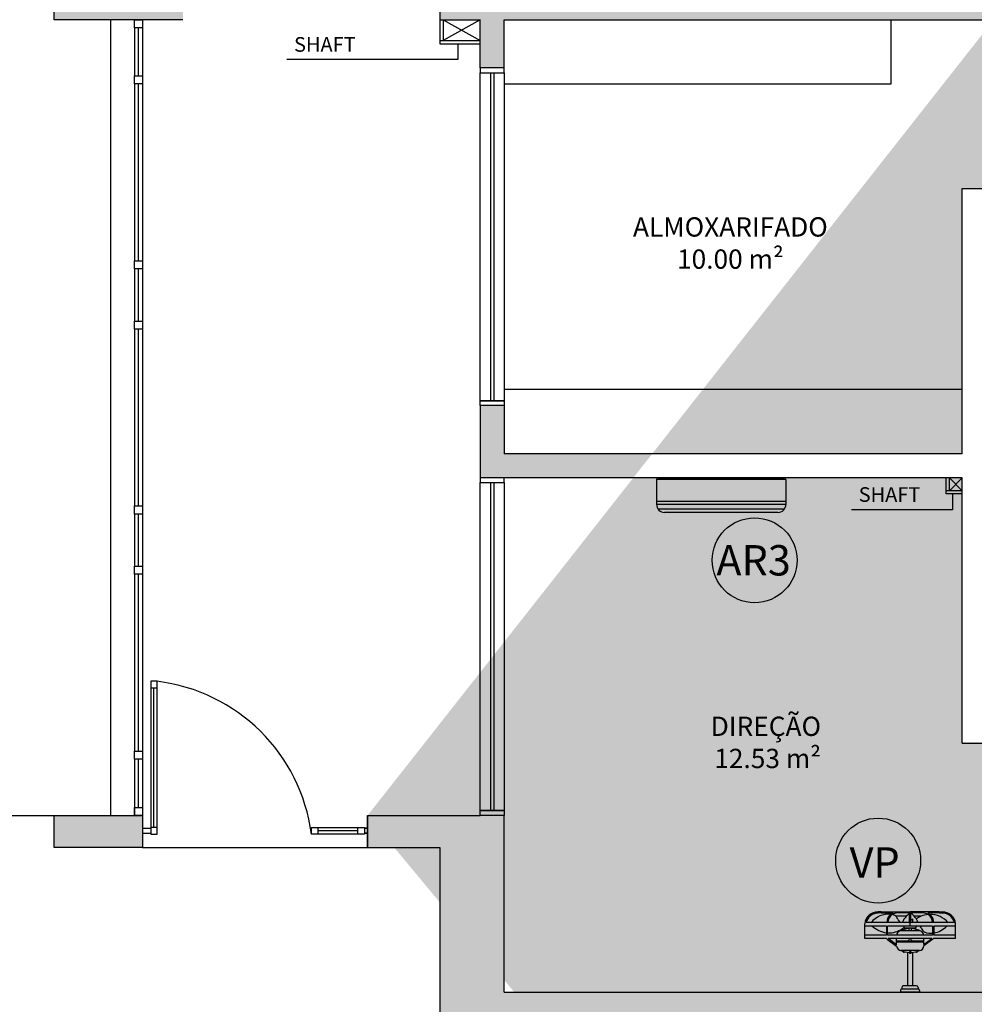
# Model space of a CAD drawing. Units: millimetres. Extents: x 2193 to 2267, y 1332 to 1460.
# Drawn here: x 2231 to 2237, y 1370 to 1377 of the extents above; entities that cross this region are included whole.
import ezdxf

# ---------------------------------------------------------------- set-up
doc = ezdxf.new("R2010")
doc.units = ezdxf.units.MM
for name, pattern in [('DASHDOT', [25.4, 12.7, -6.35, 0, -6.35]), ('HIDDEN', [9.525, 6.35, -3.175]), ('HIDDEN2', [4.7625, 3.175, -1.5875])]:
    doc.linetypes.add(name, pattern=pattern)
for name, color, linetype in [('01', 1, 'Continuous'), ('A-COTAS', 1, 'Continuous'), ('ACAB', 2, 'Continuous'), ('ACES-I', 251, 'Continuous'), ('ALVC', 5, 'Continuous'), ('AR-ALV', 5, 'Continuous'), ('AR-DIV', 3, 'Continuous'), ('AR-ESQ', 2, 'Continuous'), ('ARQ-CTA-1_075', 1, 'Continuous'), ('ARQ-EQP-VISTA', 1, 'Continuous'), ('ARQ-ESQ-VISTA2', 1, 'Continuous'), ('ARQ-MOB-ENCOBERTO', 8, 'HIDDEN'), ('ARQ-PIS-VISTA', 8, 'Continuous'), ('ARQ-SMB-1_100', 1, 'Continuous'), ('ARQ-TXT-1_050', 2, 'Continuous'), ('ARQ_HIDRO', 4, 'Continuous'), ('BL-ATT-TXT-02', 1, 'Continuous'), ('PORTAL_VTA_DIST', 2, 'Continuous'), ('PROJ', 7, 'HIDDEN2')]:
    doc.layers.add(name, color=color, linetype=linetype)
doc.styles.add('A16-E50', font='arial.ttf', dxfattribs={"height": 0.08})
doc.styles.add('ESC-50-A20', font='arial.ttf', dxfattribs={"height": 0.1})
doc.styles.add('ESC-50-A50', font='arial.ttf', dxfattribs={"height": 0.25})

# ---------------------------------------------------------------- blocks, each defined once
blk = doc.blocks.new('A$C4CB241E8')
at = {"layer": 'ACES-I'}
for p, q in [((0.224, 0.5003), (0.344, 0.5003)), ((0.224, 0.4903), (0.224, 0.5003)), ((0.344, 0.4903), (0.344, 0.5003)), ((0.234, 0.4803), (0.334, 0.4803)), ((0.234, 0.4703), (0.234, 0.4803)), ((0.244, 0.4603), (0.324, 0.4603)), ((0.269, 0.2522), (0.269, 0.4603)), ((0.299, 0.2519), (0.299, 0.4603)), ((0.334, 0.4703), (0.334, 0.4803)), ((0.2774, 0.2567), (0.2774, 0.2527)), ((0.2774, 0.2527), (0.2814, 0.243)), ((0.2867, 0.2581), (0.2788, 0.2581)), ((0.2881, 0.2527), (0.2841, 0.243)), ((0.2881, 0.2527), (0.2881, 0.2567)), ((0.1417, 0.17), (0.1979, 0.2115)), ((0.1979, 0.2028), (0.1477, 0.1664)), ((0.1979, 0.2028), (0.1979, 0.1664)), ((0.1979, 0.189), (0.3676, 0.189)), ((0.2262, 0.2398), (0.3393, 0.2398)), ((0.4241, 0.1716), (0.3675, 0.2133)), ((0.3676, 0.2045), (0.3676, 0.1664)), ((0.3676, 0.2045), (0.4202, 0.1664)), ((0, 0.1664), (0, 0.0737)), ((0, 0.1664), (0.1367, 0.1664)), ((0, 0.1452), (0.1367, 0.1452)), ((0.1367, 0.1664), (0.1417, 0.17)), ((0.1367, 0.1314), (0.1367, 0.1452)), ((0.1367, 0.0886), (0.1367, 0.1314)), ((0.1438, 0.1452), (0.4241, 0.1452)), ((0.1438, 0.1324), (0.1438, 0.1452)), ((0.1438, 0.0886), (0.1438, 0.1324)), ((0.1477, 0.1664), (0.4202, 0.1664)), ((0.1979, 0.182), (0.273, 0.182)), ((0.293, 0.182), (0.3676, 0.182)), ((0.4312, 0.1664), (0.4241, 0.1716)), ((0.4241, 0.1452), (0.4241, 0.0886)), ((0.4312, 0.1664), (0.5655, 0.1664)), ((0.4312, 0.1452), (0.5655, 0.1452)), ((0.4312, 0.1299), (0.4312, 0.1452)), ((0.4312, 0.0886), (0.4312, 0.1299)), ((0.5655, 0.1664), (0.5655, 0.0737)), ((0, 0.0886), (0.0552, 0.0886)), ((0.0082, 0.0674), (0.0461, 0.0674)), ((0.0461, 0.0674), (0.1367, 0.0674)), ((0.0552, 0.0886), (0.1367, 0.0886)), ((0.1438, 0.0886), (0.4241, 0.0886)), ((0.1438, 0.0674), (0.2792, 0.0674)), ((0.2679, 0.0427), (0.2679, 0.0674)), ((0.2757, 0.118), (0.2757, 0.0993)), ((0.2792, 0.0674), (0.2792, 0.0093)), ((0.2792, 0.0674), (0.2863, 0.0674)), ((0.2827, 0.0886), (0.2827, 0.0674)), ((0.2863, 0.0674), (0.2863, 0.0093)), ((0.2863, 0.0674), (0.4217, 0.0674)), ((0.2898, 0.118), (0.2898, 0.0993)), ((0.4288, 0.0674), (0.5264, 0.0674)), ((0.4312, 0.0886), (0.5188, 0.0886)), ((0.5188, 0.0886), (0.5655, 0.0886)), ((0.5264, 0.0674), (0.5573, 0.0674)), ((0.1023, 0.0071), (0.0832, 0.0074)), ((0.1023, 0), (0.0832, 0.0003)), ((0.1023, 0.0071), (0.1738, 0.0071)), ((0.1023, 0), (0.2827, 0)), ((0.2034, 0.0071), (0.2792, 0.0071)), ((0.2146, 0.0273), (0.2581, 0.0273)), ((0.2792, 0.0093), (0.2792, 0.0071)), ((0.4632, 0), (0.2827, 0)), ((0.2863, 0.0093), (0.2863, 0.0071)), ((0.2863, 0.0071), (0.3621, 0.0071)), ((0.3074, 0.0273), (0.3732, 0.0273)), ((0.4632, 0.0071), (0.3917, 0.0071)), ((0.4632, 0.0071), (0.4823, 0.0074)), ((0.4632, 0), (0.4823, 0.0003))]:
    blk.add_line(p, q, dxfattribs=at)
blk.add_lwpolyline([(0.273, 0.1841), (0.273, 0.1753), (0.293, 0.1753), (0.293, 0.1841)], close=True, dxfattribs=at)
for points in [[(0.2458, 0.0993), (0.2458, 0.0886)], [(0.3228, 0.0886), (0.3228, 0.0993), (0.2458, 0.0993)], [(0.2458, 0.0798), (0.2458, 0.0798)]]:
    blk.add_lwpolyline(points, dxfattribs=at)
for centre, radius, start, end in [((0.234, 0.4903), 0.01, 180, 270), ((0.334, 0.4903), 0.01, 270, 0), ((0.244, 0.4703), 0.01, 180, 270), ((0.324, 0.4703), 0.01, 270, 0), ((0.2827, 0.1049), 0.148, 92.05933, 114.71907), ((0.2424, 0.2451), 0.00548, 36.90608, 175.17714), ((0.2788, 0.2567), 0.00141, 90, 180), ((0.2827, 0.2514), 0.00548, 13.98386, 166.01614), ((0.2867, 0.2567), 0.00141, 0, 90), ((0.2827, 0.1049), 0.148, 65.28093, 87.94067), ((0.3231, 0.2451), 0.00548, 4.82286, 143.09392), ((0.2262, 0.2115), 0.0283, 90, 180), ((0.2827, 0.2435), 0.00141, 202.31344, 337.68656), ((0.3393, 0.2115), 0.0283, 3.73195, 90), ((0.1609, -0.0138), 0.1472, 99.44742, 135.89868), ((0.1609, -0.0138), 0.1472, 87.35508, 96.66887), ((0.1677, 0.1332), 0, 90, 303.57392), ((0.1645, 0.0797), 0.0536, 23.55921, 86.61296), ((0.2262, 0.1466), 0.0283, 182.97293, 248.62487), ((0.4153, -0.0176), 0.1483, 92.26852, 128.56782), ((0.3393, 0.1466), 0.0283, 291.37513, 357.02707), ((0.4153, -0.0176), 0.1483, 86.60099, 92.26852), ((0.4153, -0.0176), 0.1483, 45.71775, 83.83696), ((0.083, 0.0839), 0.0836, 187.02412, 270.14025), ((0.083, 0.0839), 0.0766, 192.46171, 270.14025), ((0.1582, 0.1645), 0.1483, 220.88472, 270.73174), ((0.2038, 0.0671), 0.0671, 179.71659, 229.3446), ((0.2038, 0.0671), 0.06, 179.6832, 237.01378), ((0.2137, 0.1011), 2.511308197128957e-15, 227.11842, 0), ((0.2761, 0.1271), 0.0676, 202.59925, 214.7226), ((0.2827, 0.2523), 0.148, 243.14166, 267.26204), ((0.2827, 1.0637), 0.9458, 265.94639, 274.05361), ((0.3445, 0.1075), 0.1179, 199.85984, 236.35152), ((0.4402, -0.1072), 0.2283, 130.12684, 132.38716), ((0.2827, 0.2523), 0.148, 272.73796, 296.85834), ((0.221, 0.1075), 0.1179, 317.16162, 340.14016), ((0.2974, 0.0198), 0.0676, 22.59925, 43.7437), ((0.3617, 0.0671), 0.06, 301.63581, 0.3168), ((0.4126, 0.1608), 0.1472, 266.08893, 320.64579), ((0.3617, 0.0671), 0.0671, 307.53089, 0.28341), ((0.4825, 0.0839), 0.0836, 269.85975, 352.97588), ((0.4825, 0.0839), 0.0766, 269.85975, 347.53829), ((0.2038, 0.0671), 0.0671, 229.3446, 243.45751), ((0.1582, 0.1645), 0.1483, 274.99968, 292.34127), ((0.2038, 0.0671), 0.06, 237.01378, 269.65165), ((0.1582, 0.1645), 0.1483, 292.34127, 305.83049), ((0.4402, -0.1072), 0.2283, 134.83756, 138.99117), ((0.221, 0.1075), 0.1179, 303.64848, 317.16162), ((0.409, 0.0672), 0.0536, 203.55921, 228.09902), ((0.3617, 0.0671), 0.06, 270.34835, 301.63581), ((0.409, 0.0672), 0.0536, 228.09902, 252.8541), ((0.3617, 0.0671), 0.0671, 296.54249, 307.53089)]:
    blk.add_arc(centre, radius, start, end, dxfattribs=at)
blk = doc.blocks.new('A$C32521D31')
at = {"layer": '01', "color": 252}
for p, q in [((0.805, 0.205), (0, 0.205)), ((0, 0.205), (0, 0.05)), ((0.01, 0.215), (0.795, 0.215)), ((0.805, 0.205), (0.805, 0.05)), ((0.805, 0.205), (0.805, 0.05)), ((0.805, 0.0682), (0, 0.0682)), ((0.805, 0.0501), (0, 0.0501)), ((0.7956, 0.0209), (0.0094, 0.0209)), ((0.755, 0), (0.05, 0))]:
    blk.add_line(p, q, dxfattribs=at)
for centre, radius, start, end in [((0.01, 0.205), 0.01, 90, 180), ((0.795, 0.205), 0.01, 0, 90), ((0.05, 0.05), 0.05, 180, 270), ((0.755, 0.05), 0.05, 270, 0)]:
    blk.add_arc(centre, radius, start, end, dxfattribs=at)
blk = doc.blocks.new('tela')
at = {"layer": 'ACAB'}
for p, q in [((2352.0696, 1445.0175), (2352.0696, 1445.0675)), ((2352.0696, 1445.0675), (2352.1196, 1445.0675)), ((2352.1196, 1445.0175), (2352.0696, 1445.0175)), ((2352.0946, 1444.7175), (2352.0946, 1445.0175)), ((2352.1196, 1445.0675), (2352.1196, 1445.0175)), ((2352.0696, 1444.6675), (2352.0696, 1444.7175)), ((2352.0696, 1444.7175), (2352.1196, 1444.7175)), ((2352.1196, 1444.7175), (2352.1196, 1444.6675)), ((2352.1196, 1444.6675), (2352.0696, 1444.6675)), ((2352.0946, 1443.5675), (2352.0946, 1444.6675)), ((2352.0696, 1443.5175), (2352.0696, 1443.5675)), ((2352.0696, 1443.5675), (2352.1196, 1443.5675)), ((2352.1196, 1443.5675), (2352.1196, 1443.5175)), ((2352.1196, 1443.5175), (2352.0696, 1443.5175)), ((2352.0946, 1443.1925), (2352.0946, 1443.5175)), ((2352.0696, 1443.1425), (2352.0696, 1443.1925)), ((2352.0696, 1443.1925), (2352.1196, 1443.1925)), ((2352.1196, 1443.1925), (2352.1196, 1443.1425)), ((2352.1196, 1443.1425), (2352.0696, 1443.1425)), ((2352.0946, 1442.0425), (2352.0946, 1443.1425)), ((2352.0696, 1441.9925), (2352.0696, 1442.0425)), ((2352.0696, 1442.0425), (2352.1196, 1442.0425)), ((2352.1196, 1442.0425), (2352.1196, 1441.9925)), ((2352.1196, 1441.9925), (2352.0696, 1441.9925)), ((2352.0946, 1441.6675), (2352.0946, 1441.9925)), ((2352.0696, 1441.6175), (2352.0696, 1441.6675)), ((2352.0696, 1441.6675), (2352.1196, 1441.6675)), ((2352.1196, 1441.6675), (2352.1196, 1441.6175)), ((2352.1196, 1441.6175), (2352.0696, 1441.6175)), ((2352.0946, 1440.5175), (2352.0946, 1441.6175)), ((2352.2096, 1440.9519), (2352.1696, 1440.9519)), ((2352.1696, 1440.9519), (2352.1696, 1440.9119)), ((2352.1696, 1440.9119), (2352.2096, 1440.9119)), ((2352.1896, 1440.0419), (2352.1896, 1440.9119)), ((2352.2096, 1440.9119), (2352.2096, 1440.9519)), ((2352.0696, 1440.4675), (2352.0696, 1440.5175)), ((2352.0696, 1440.5175), (2352.1196, 1440.5175)), ((2352.1196, 1440.5175), (2352.1196, 1440.4675)), ((2352.1196, 1440.4675), (2352.0696, 1440.4675)), ((2352.0946, 1440.1675), (2352.0946, 1440.4675)), ((2352.0696, 1440.1175), (2352.0696, 1440.1675)), ((2352.0696, 1440.1675), (2352.1196, 1440.1675)), ((2352.1196, 1440.1175), (2352.0696, 1440.1175)), ((2352.1196, 1440.1675), (2352.1196, 1440.1175)), ((2352.2096, 1440.0419), (2352.1696, 1440.0419)), ((2352.1696, 1440.0419), (2352.1696, 1440.0019)), ((2352.1696, 1440.0019), (2352.2096, 1440.0019)), ((2352.2096, 1440.0019), (2352.2096, 1440.0419)), ((2353.1696, 1440.0019), (2353.1696, 1440.0419)), ((2353.1696, 1440.0419), (2353.2096, 1440.0419)), ((2353.2096, 1440.0019), (2353.1696, 1440.0019)), ((2353.2096, 1440.0419), (2353.2096, 1440.0019)), ((2353.4596, 1440.0219), (2353.2096, 1440.0219)), ((2353.4596, 1440.0019), (2353.4596, 1440.0419)), ((2353.4596, 1440.0419), (2353.4996, 1440.0419)), ((2353.4996, 1440.0019), (2353.4596, 1440.0019)), ((2353.4996, 1440.0419), (2353.4996, 1440.0019))]:
    blk.add_line(p, q, dxfattribs=at)
at = {"layer": 'ARQ-CTA-1_075'}
for p, q in [((2352.1197, 1440.0381), (2352.1696, 1440.0381)), ((2352.1197, 1440.0069), (2352.1696, 1440.0069)), ((2353.4996, 1440.0381), (2353.5197, 1440.0381)), ((2353.4996, 1440.0069), (2353.5197, 1440.0069))]:
    blk.add_line(p, q, dxfattribs=at)
at = {"layer": 'ARQ-ESQ-VISTA2'}
for p, q in [((2353.5146, 1440.0381), (2353.4996, 1440.0381)), ((2353.5146, 1440.0069), (2353.4996, 1440.0069))]:
    blk.add_line(p, q, dxfattribs=at)
at = {"layer": 'ARQ-MOB-ENCOBERTO'}
for p, q in [((2352.0696, 1445.0175), (2352.0696, 1444.7175)), ((2352.0696, 1444.6675), (2352.0696, 1443.5675)), ((2352.0696, 1443.5175), (2352.0696, 1443.1925)), ((2352.0696, 1443.1425), (2352.0696, 1442.0425)), ((2352.0696, 1441.9925), (2352.0696, 1441.6675)), ((2352.0696, 1441.6175), (2352.0696, 1440.5175)), ((2352.2096, 1440.9519), (2352.1696, 1440.9519)), ((2352.1696, 1440.9519), (2352.1696, 1440.0019)), ((2352.2096, 1440.0019), (2352.2096, 1440.9519)), ((2352.0696, 1440.4675), (2352.0696, 1440.1175)), ((2352.1696, 1440.0019), (2352.2096, 1440.0019)), ((2353.1696, 1440.0019), (2353.1696, 1440.0419)), ((2353.1696, 1440.0419), (2353.4996, 1440.0419)), ((2353.4996, 1440.0019), (2353.1696, 1440.0019)), ((2353.4996, 1440.0419), (2353.4996, 1440.0019))]:
    blk.add_line(p, q, dxfattribs=at)
at = {"layer": 'PORTAL_VTA_DIST', "color": 1}
for p, q in [((2351.9196, 1445.0675), (2351.9196, 1440.1175)), ((2352.1196, 1445.0675), (2352.1196, 1440.1175))]:
    blk.add_line(p, q, dxfattribs=at)
blk.add_arc((2352.0764, 1439.8572), 1.1027, 7.53806, 83.06188, dxfattribs=at)

msp = doc.modelspace()

# ---------------------------------------------------------------- hatches: boundary and pattern name
at = {"layer": 'ARQ_HIDRO'}
h = msp.add_hatch(color=253, dxfattribs=at)
h.dxf.hatch_style = 1
h.paths.add_polyline_path([(2231.7481, 1384.4739), (2231.7481, 1384.6739), (2231.1981, 1384.6739), (2231.1981, 1384.4739)])
h.paths.add_polyline_path([(2239.7982, 1385.6742), (2240.1982, 1385.6742), (2240.1981, 1384.6738), (2240.3482, 1384.6738), (2240.3481, 1384.4738), (2240.1482, 1384.4738), (2240.1482, 1383.6714), (2239.9982, 1383.6714), (2239.9982, 1385.4739), (2239.7982, 1385.4739)])
h.paths.add_polyline_path([(2242.9982, 1385.6742), (2242.5982, 1385.6742), (2242.5982, 1384.6738), (2242.4482, 1384.6738), (2242.4482, 1384.4738), (2242.6482, 1384.4738), (2242.6482, 1383.6714), (2242.7982, 1383.6714), (2242.7982, 1385.4739), (2242.9982, 1385.4739)])
h.paths.add_polyline_path([(2251.0482, 1384.4739), (2251.0482, 1384.6739), (2251.5982, 1384.6739), (2251.5982, 1384.4739)])
h.paths.add_polyline_path([(2250.7983, 1379.3239), (2250.7983, 1379.5239), (2251.5983, 1379.5239), (2251.5983, 1376.6239), (2250.7983, 1376.624), (2250.7983, 1376.8239), (2251.3982, 1376.8239), (2251.3983, 1379.3239)])
h.paths.add_polyline_path([(2245.1458, 1379.3739), (2245.1458, 1379.5239), (2248.7982, 1379.5239), (2248.7982, 1379.9739), (2248.9482, 1379.9739), (2248.9482, 1379.5239), (2249.1982, 1379.5239), (2249.1982, 1379.1239), (2249.0482, 1379.1239), (2249.0482, 1379.3739), (2247.7982, 1379.3739), (2247.7982, 1378.5139), (2247.6482, 1378.5139), (2247.6482, 1379.3739)], flags=17)
h.paths.add_polyline_path([(2242.7982, 1382.2764), (2242.6482, 1382.2764), (2242.6482, 1381.2262), (2242.7982, 1381.2262)], flags=17)
h.paths.add_polyline_path([(2239.9982, 1382.2764), (2240.1482, 1382.2764), (2240.1482, 1381.2262), (2239.9982, 1381.2262)], flags=17)
h.paths.add_polyline_path([(2237.6506, 1379.3739), (2237.6506, 1379.5239), (2233.9982, 1379.5239), (2233.9982, 1379.9739), (2233.8482, 1379.9739), (2233.8482, 1379.5239), (2233.5982, 1379.5239), (2233.5982, 1379.1239), (2233.7482, 1379.1239), (2233.7482, 1379.3739), (2234.9982, 1379.3739), (2234.9982, 1378.5139), (2235.1482, 1378.5139), (2235.1482, 1379.3739)], flags=17)
h.paths.add_polyline_path([(2231.9983, 1379.3239), (2231.9983, 1379.5239), (2231.1982, 1379.5239), (2231.1982, 1376.6239), (2231.9983, 1376.624), (2231.9982, 1376.8239), (2231.3984, 1376.8239), (2231.3983, 1379.3239)])
h.paths.add_polyline_path([(2233.7482, 1377.0239), (2233.5982, 1377.0239), (2233.5982, 1376.6239), (2233.8482, 1376.6239), (2233.8482, 1376.3239), (2233.9982, 1376.3239), (2233.9982, 1376.6239), (2239.0482, 1376.6239), (2239.0482, 1376.5239), (2239.1982, 1376.5239), (2239.1982, 1376.6239), (2240.1482, 1376.6239), (2240.1482, 1377.0239), (2239.9982, 1377.0239), (2239.9982, 1376.7739), (2238.6982, 1376.7739), (2238.6982, 1377.5739), (2238.5482, 1377.5739), (2238.5482, 1376.7739), (2233.7482, 1376.7739)], flags=17)
h.paths.add_polyline_path([(2244.2482, 1377.5739), (2244.0982, 1377.5739), (2244.0982, 1376.7739), (2242.7982, 1376.7739), (2242.7982, 1377.0239), (2242.6482, 1377.0239), (2242.6482, 1375.3738), (2242.7982, 1375.3738), (2242.7982, 1376.6239), (2244.0982, 1376.6239), (2244.0982, 1375.7739), (2244.2482, 1375.7739), (2244.2482, 1376.6239), (2248.7982, 1376.6239), (2248.7982, 1376.3239), (2248.9482, 1376.3239), (2248.9482, 1376.6239), (2249.1982, 1376.6239), (2249.1982, 1377.0239), (2249.0482, 1377.0239), (2249.0482, 1376.7739), (2244.2482, 1376.7739)], flags=17)
h.paths.add_polyline_path([(2233.8482, 1374.2239), (2233.8482, 1373.7739), (2236.8482, 1373.7781), (2236.8482, 1372.1281), (2239.0482, 1372.1239), (2239.0482, 1371.5239), (2239.1982, 1371.5239), (2239.1982, 1372.8589), (2239.0482, 1372.8589), (2239.0482, 1372.2739), (2236.9982, 1372.2739), (2236.9982, 1373.7739), (2238.7732, 1373.7739), (2238.7732, 1373.7589), (2239.0482, 1373.7589), (2239.0482, 1373.7089), (2239.1982, 1373.7089), (2239.1982, 1373.9889), (2239.0482, 1373.9889), (2239.0482, 1373.9389), (2238.7732, 1373.9389), (2238.7732, 1373.9239), (2236.9982, 1373.9239), (2236.9982, 1375.4239), (2239.0482, 1375.4239), (2239.0482, 1374.8389), (2239.1982, 1374.8389), (2239.1982, 1375.6789), (2239.0482, 1375.6789), (2239.0482, 1375.5739), (2236.8482, 1375.5739), (2236.8482, 1373.9239), (2233.9982, 1373.9239), (2233.9982, 1374.2239)], flags=17)
h.paths.add_polyline_path([(2248.9482, 1374.2239), (2248.7982, 1374.2239), (2248.7982, 1373.9239), (2244.2482, 1373.9239), (2244.2482, 1374.0239), (2244.0982, 1374.0239), (2244.0982, 1373.9239), (2242.6482, 1373.9239), (2242.6482, 1371.5239), (2242.7982, 1371.5239), (2242.7982, 1373.7739), (2248.9482, 1373.7739)], flags=17)
h.paths.add_polyline_path([(2249.6482, 1371.4739), (2249.6482, 1371.6739), (2248.7982, 1371.6739), (2248.7982, 1370.5739), (2245.9531, 1370.5739), (2245.9531, 1370.4239), (2249.1182, 1370.4239), (2249.1182, 1371.4739)], flags=17)
h.paths.add_polyline_path([(2251.0482, 1371.4739), (2251.0482, 1371.6739), (2251.5982, 1371.6739), (2251.5982, 1371.4739)])
h.paths.add_polyline_path([(2243.9531, 1370.4239), (2243.9531, 1370.5739), (2242.9732, 1370.5739), (2242.9732, 1370.5989), (2242.7982, 1370.5989), (2242.7982, 1370.6739), (2242.6482, 1370.6739), (2242.6482, 1370.4239)], flags=17)
h.paths.add_polyline_path([(2233.9982, 1367.6739), (2233.7982, 1367.6739), (2233.7982, 1366.8739), (2235.7982, 1366.8739), (2235.7982, 1367.0239), (2233.9982, 1367.0239)], flags=17)
h.paths.add_polyline_path([(2231.7482, 1371.6739), (2231.7482, 1371.4739), (2231.1982, 1371.4739), (2231.1982, 1371.6739)])
h.paths.add_polyline_path([(2231.7482, 1362.774), (2231.7482, 1362.974), (2231.1982, 1362.974), (2231.1982, 1362.774)])
h.paths.add_polyline_path([(2233.7982, 1364.0239), (2233.9982, 1364.0239), (2233.9982, 1362.399), (2233.7982, 1362.399)], flags=16)
h.paths.add_polyline_path([(2244.9482, 1362.1184), (2245.0982, 1362.1184), (2245.0982, 1363.8739), (2245.6982, 1363.8739), (2245.6982, 1364.0239), (2242.6482, 1364.0239), (2242.6482, 1363.5962), (2242.7982, 1363.5962), (2242.7982, 1363.8739), (2244.9482, 1363.8739)], flags=17)
h.paths.add_polyline_path([(2247.0982, 1364.0239), (2247.0982, 1363.8739), (2248.7982, 1363.8739), (2248.7982, 1362.7739), (2249.6482, 1362.7739), (2249.6482, 1362.9739), (2249.1182, 1362.9739), (2249.1182, 1364.0239)], flags=17)
h.paths.add_polyline_path([(2251.0482, 1362.7739), (2251.0482, 1362.9739), (2251.5982, 1362.9739), (2251.5982, 1362.7739)])
h.paths.add_polyline_path([(2244.4482, 1361.1184), (2244.9481, 1361.1184), (2244.9481, 1361.0184), (2245.0981, 1361.0184), (2245.0981, 1361.1184), (2245.6482, 1361.1184), (2245.6482, 1361.2684), (2245.0982, 1361.2684), (2245.0982, 1361.4184), (2244.9482, 1361.4184), (2244.9482, 1361.2684), (2244.4482, 1361.2684)], flags=17)
h.paths.add_polyline_path([(2242.6482, 1361.4962), (2242.7982, 1361.4962), (2242.7982, 1361.2684), (2243.5982, 1361.2684), (2243.5982, 1361.1184), (2242.7982, 1361.1184), (2242.7982, 1361.0184), (2242.6482, 1361.0184)], flags=17)
h.paths.add_polyline_path([(2242.6482, 1360.1684), (2242.7982, 1360.1684), (2242.7982, 1360.0462), (2242.6482, 1360.0462)], flags=16)
h.paths.add_polyline_path([(2243.6478, 1357.8239), (2242.7982, 1357.8239), (2242.7982, 1357.9462), (2242.6482, 1357.9462), (2242.6482, 1357.8239), (2242.5482, 1357.8239), (2242.5482, 1357.6739), (2242.6482, 1357.6739), (2242.6482, 1355.8235), (2240.1482, 1355.8235), (2240.1482, 1357.8239), (2239.5282, 1357.8239), (2239.5282, 1357.6538), (2239.9982, 1357.6538), (2239.9982, 1354.5239), (2240.1482, 1354.5239), (2240.1482, 1355.6735), (2242.6482, 1355.6735), (2242.6482, 1354.9239), (2242.7982, 1354.9239), (2242.7982, 1355.6735), (2243.3133, 1355.6735), (2243.3133, 1355.8235), (2242.7982, 1355.8235), (2242.7982, 1357.6739), (2243.6478, 1357.6739)], flags=17)
h.paths.add_polyline_path([(2241.5482, 1357.8239), (2241.6982, 1357.8239), (2241.6982, 1357.6739), (2241.5482, 1357.6739)], flags=16)
h.paths.add_polyline_path([(2248.9482, 1354.5539), (2248.9482, 1356.0387), (2248.7982, 1356.0387), (2248.7982, 1355.8235), (2246.7482, 1355.8235), (2246.7482, 1356.0387), (2246.5982, 1356.0387), (2246.5982, 1355.8235), (2244.7482, 1355.8235), (2244.7482, 1357.6739), (2244.8482, 1357.6739), (2244.8482, 1357.8239), (2244.4982, 1357.8239), (2244.4982, 1357.6739), (2244.5982, 1357.6739), (2244.5982, 1355.6735), (2246.5982, 1355.6735), (2246.5982, 1354.9239), (2246.7482, 1354.9239), (2246.7482, 1355.6735), (2248.7982, 1355.6735), (2248.7982, 1354.5539)], flags=17)
h.paths.add_polyline_path([(2245.6986, 1357.8239), (2245.6986, 1357.6739), (2246.5982, 1357.6739), (2246.5982, 1357.4587), (2246.7482, 1357.4587), (2246.7482, 1357.6739), (2246.8482, 1357.674), (2246.8482, 1357.8239)], flags=17)
h.paths.add_polyline_path([(2247.5982, 1357.824), (2247.5982, 1357.674), (2248.7982, 1357.6739), (2248.7982, 1357.4587), (2248.9482, 1357.4587), (2248.9482, 1358.1739), (2248.7982, 1358.1739), (2248.7982, 1357.8239)], flags=17)
h.paths.add_polyline_path([(2248.9482, 1359.0239), (2248.7982, 1359.0239), (2248.7982, 1359.1239), (2247.5982, 1359.124), (2247.5982, 1359.274), (2248.7982, 1359.274), (2248.7982, 1359.4962), (2248.9482, 1359.4962)], flags=17)
h.paths.add_polyline_path([(2250.7983, 1357.8239), (2251.5983, 1357.8239), (2251.5983, 1354.9239), (2250.7983, 1354.9239), (2250.7983, 1355.1239), (2251.3982, 1355.1239), (2251.3983, 1357.6239), (2250.7983, 1357.6239)])
h.paths.add_polyline_path([(2239.9982, 1353.4239), (2240.1482, 1353.4239), (2240.1482, 1352.4935), (2239.9982, 1352.4935)], flags=17)
h.paths.add_polyline_path([(2247.6982, 1353.4239), (2247.6982, 1353.2739), (2248.7982, 1353.2739), (2248.7982, 1353.0739), (2248.9482, 1353.0739), (2248.9482, 1353.2738), (2249.5982, 1353.2738), (2249.5982, 1353.4239), (2248.9482, 1353.4239), (2248.9482, 1353.5239), (2248.7982, 1353.5239), (2248.7982, 1353.4239)], flags=17)
h.paths.add_polyline_path([(2246.7482, 1348.9741), (2246.5982, 1348.9741), (2246.5982, 1353.4239), (2246.8482, 1353.4239), (2246.8482, 1353.2739), (2246.7482, 1353.2739)], flags=17)
h.paths.add_polyline_path([(2248.6982, 1348.974), (2248.6982, 1348.7738), (2249.1982, 1348.7738), (2249.1982, 1349.7739), (2249.6482, 1349.7739), (2249.6482, 1349.9739), (2248.9482, 1349.9739), (2248.9482, 1351.6739), (2248.7982, 1351.6739), (2248.7982, 1348.974)], flags=17)
h.paths.add_polyline_path([(2251.0482, 1349.9739), (2251.0482, 1349.7739), (2251.5982, 1349.7739), (2251.5982, 1349.9739)])
h.paths.add_polyline_path([(2233.7982, 1358.1977), (2233.9982, 1358.1977), (2233.9982, 1354.549), (2233.7982, 1354.549)], flags=17)
h.paths.add_polyline_path([(2231.7482, 1349.974), (2231.7482, 1349.774), (2231.1982, 1349.774), (2231.1982, 1349.974)])
h.paths.add_polyline_path([(2231.9983, 1357.8239), (2231.1982, 1357.8239), (2231.1982, 1354.9239), (2231.9983, 1354.9239), (2231.9982, 1355.1239), (2231.3984, 1355.1239), (2231.3983, 1357.6239), (2231.9983, 1357.6239)])
edge = h.paths.add_edge_path()
edge.add_line((2234.1982, 1385.6741), (2233.7982, 1385.6741))
edge.add_line((2233.7982, 1385.6741), (2233.7982, 1384.6739))
edge.add_line((2233.7982, 1384.6739), (2233.1481, 1384.6739))
edge.add_line((2233.1481, 1384.6739), (2233.1481, 1384.4739))
edge.add_line((2233.1481, 1384.4739), (2233.9982, 1384.4739))
edge.add_line((2233.9982, 1384.4739), (2233.9982, 1385.4739))
edge.add_line((2233.9982, 1385.4739), (2234.1982, 1385.4739))
edge.add_line((2234.1982, 1385.4739), (2234.1982, 1385.6741))
edge.add_line((2248.5984, 1385.6741), (2248.9984, 1385.6741))
edge.add_line((2248.9984, 1385.6741), (2248.9984, 1384.6739))
edge.add_line((2248.9984, 1384.6739), (2249.6485, 1384.6739))
edge.add_line((2249.6485, 1384.6739), (2249.6485, 1384.4739))
edge.add_line((2249.6485, 1384.4739), (2248.7984, 1384.4739))
edge.add_line((2248.7984, 1384.4739), (2248.7984, 1385.4739))
edge.add_line((2248.7984, 1385.4739), (2248.5984, 1385.4739))
edge.add_line((2248.5984, 1385.4739), (2248.5984, 1385.6741))
edge.add_line((2242.7982, 1380.3762), (2242.7982, 1379.5239))
edge.add_line((2242.7982, 1379.5239), (2244.3482, 1379.5239))
edge.add_line((2244.3482, 1379.5239), (2244.3482, 1379.3739))
edge.add_line((2244.3482, 1379.3739), (2244.2482, 1379.3739))
edge.add_line((2244.2482, 1379.3739), (2244.2482, 1378.726))
edge.add_line((2244.2482, 1378.726), (2244.0982, 1378.726))
edge.add_line((2244.0982, 1378.726), (2244.0982, 1379.3739))
edge.add_line((2244.0982, 1379.3739), (2242.7982, 1379.3739))
edge.add_line((2242.7982, 1379.3739), (2242.7982, 1379.1239))
edge.add_line((2242.7982, 1379.1239), (2242.6482, 1379.1239))
edge.add_line((2242.6482, 1379.1239), (2242.6482, 1380.3762))
edge.add_line((2242.6482, 1380.3762), (2242.7982, 1380.3762))
edge.add_line((2239.9981, 1380.3762), (2239.9981, 1379.5239))
edge.add_line((2239.9981, 1379.5239), (2238.4482, 1379.5239))
edge.add_line((2238.4482, 1379.5239), (2238.4482, 1379.3739))
edge.add_line((2238.4482, 1379.3739), (2238.5482, 1379.3739))
edge.add_line((2238.5482, 1379.3739), (2238.5482, 1378.726))
edge.add_line((2238.5482, 1378.726), (2238.6982, 1378.726))
edge.add_line((2238.6982, 1378.726), (2238.6982, 1379.3739))
edge.add_line((2238.6982, 1379.3739), (2239.9982, 1379.3739))
edge.add_line((2239.9982, 1379.3739), (2239.9982, 1379.1239))
edge.add_line((2239.9982, 1379.1239), (2240.1482, 1379.1239))
edge.add_line((2240.1482, 1379.1239), (2240.1482, 1380.3762))
edge.add_line((2240.1482, 1380.3762), (2239.9982, 1380.3762))
edge.add_line((2233.1481, 1371.6739), (2233.1482, 1371.4739))
edge.add_line((2233.1482, 1371.4739), (2233.7982, 1371.4739))
edge.add_line((2233.7982, 1371.4739), (2233.7982, 1369.7739))
edge.add_line((2233.7982, 1369.7739), (2233.9982, 1369.7739))
edge.add_line((2233.9982, 1369.7739), (2233.9982, 1370.4239))
edge.add_line((2233.9982, 1370.4239), (2239.9982, 1370.4239))
edge.add_line((2239.9982, 1370.4239), (2239.9982, 1367.0239))
edge.add_line((2239.9982, 1367.0239), (2238.1982, 1367.0239))
edge.add_line((2238.1982, 1367.0239), (2238.1982, 1366.8739))
edge.add_line((2238.1982, 1366.8739), (2240.1482, 1366.8739))
edge.add_line((2240.1482, 1366.8739), (2240.1482, 1370.5739))
edge.add_line((2240.1482, 1370.5739), (2239.1982, 1370.5739))
edge.add_line((2239.1982, 1370.5739), (2239.1982, 1370.6739))
edge.add_line((2239.1982, 1370.6739), (2239.0482, 1370.6739))
edge.add_line((2239.0482, 1370.6739), (2239.0482, 1370.5739))
edge.add_line((2239.0482, 1370.5739), (2233.9982, 1370.5739))
edge.add_line((2233.9982, 1370.5739), (2233.9982, 1371.6739))
edge.add_line((2233.9982, 1371.6739), (2233.1481, 1371.6738))
edge.add_line((2239.4982, 1364.0239), (2239.4982, 1363.8739))
edge.add_line((2239.4982, 1363.8739), (2239.9982, 1363.874))
edge.add_line((2239.9982, 1363.874), (2239.9986, 1359.9739))
edge.add_line((2239.9986, 1359.9739), (2239.4982, 1359.9739))
edge.add_line((2239.4982, 1359.9739), (2239.4982, 1359.8239))
edge.add_line((2239.4982, 1359.8239), (2241.3982, 1359.8239))
edge.add_line((2241.3982, 1359.8239), (2241.3982, 1360.074))
edge.add_line((2241.3982, 1360.074), (2241.2482, 1360.074))
edge.add_line((2241.2482, 1360.074), (2241.2482, 1359.974))
edge.add_line((2241.2482, 1359.974), (2240.1482, 1359.9739))
edge.add_line((2240.1482, 1359.9739), (2240.1482, 1363.8739))
edge.add_line((2240.1482, 1363.8739), (2241.2482, 1363.8739))
edge.add_line((2241.2482, 1363.8739), (2241.2482, 1363.7738))
edge.add_line((2241.2482, 1363.7738), (2241.3982, 1363.7738))
edge.add_line((2241.3982, 1363.7738), (2241.3982, 1364.0239))
edge.add_line((2241.3982, 1364.0239), (2239.4982, 1364.0239))
edge.add_line((2246.8482, 1359.124), (2246.8482, 1359.2739))
edge.add_line((2246.8482, 1359.2739), (2246.7482, 1359.2739))
edge.add_line((2246.7482, 1359.2739), (2246.7482, 1361.1184))
edge.add_line((2246.7482, 1361.1184), (2248.7982, 1361.1184))
edge.add_line((2248.7982, 1361.1184), (2248.7982, 1360.8962))
edge.add_line((2248.7982, 1360.8962), (2248.9482, 1360.8962))
edge.add_line((2248.9482, 1360.8962), (2248.9482, 1361.3739))
edge.add_line((2248.9482, 1361.3739), (2248.7982, 1361.3739))
edge.add_line((2248.7982, 1361.3739), (2248.7982, 1361.2684))
edge.add_line((2248.7982, 1361.2684), (2246.5982, 1361.2684))
edge.add_line((2246.5982, 1361.2684), (2246.5982, 1360.0684))
edge.add_line((2246.5982, 1360.0684), (2245.0981, 1360.0684))
edge.add_line((2245.0981, 1360.0684), (2245.0981, 1360.1684))
edge.add_line((2245.0981, 1360.1684), (2244.9481, 1360.1684))
edge.add_line((2244.9481, 1360.1684), (2244.9481, 1359.9184))
edge.add_line((2244.9481, 1359.9184), (2246.5982, 1359.9184))
edge.add_line((2246.5982, 1359.9184), (2246.5982, 1359.1239))
edge.add_line((2246.5982, 1359.1239), (2246.8482, 1359.1239))
edge.add_line((2242.9982, 1348.974), (2242.9982, 1348.774))
edge.add_line((2242.9982, 1348.774), (2242.5982, 1348.774))
edge.add_line((2242.5982, 1348.774), (2242.5982, 1349.7739))
edge.add_line((2242.5982, 1349.7739), (2242.4482, 1349.7739))
edge.add_line((2242.4482, 1349.7739), (2242.4482, 1349.9739))
edge.add_line((2242.4482, 1349.9739), (2242.6482, 1349.9739))
edge.add_line((2242.6482, 1349.9739), (2242.6482, 1350.5739))
edge.add_line((2242.6482, 1350.5739), (2242.7982, 1350.574))
edge.add_line((2242.7982, 1350.574), (2242.7982, 1348.9739))
edge.add_line((2242.7982, 1348.9739), (2242.9982, 1348.9739))
edge.add_line((2239.7982, 1348.974), (2239.7982, 1348.774))
edge.add_line((2239.7982, 1348.774), (2240.1982, 1348.774))
edge.add_line((2240.1982, 1348.774), (2240.1982, 1349.7739))
edge.add_line((2240.1982, 1349.7739), (2240.3482, 1349.7739))
edge.add_line((2240.3482, 1349.7739), (2240.3481, 1349.9739))
edge.add_line((2240.3481, 1349.9739), (2240.1482, 1349.9739))
edge.add_line((2240.1482, 1349.9739), (2240.1482, 1351.0934))
edge.add_line((2240.1482, 1351.0934), (2239.9982, 1351.0935))
edge.add_line((2239.9982, 1351.0935), (2239.9982, 1348.9739))
edge.add_line((2239.9982, 1348.9739), (2239.7982, 1348.9739))
edge.add_line((2233.9982, 1350.349), (2233.798, 1350.349))
edge.add_line((2233.798, 1350.349), (2233.7982, 1349.9739))
edge.add_line((2233.7982, 1349.9739), (2233.1481, 1349.9739))
edge.add_line((2233.1481, 1349.9739), (2233.1481, 1349.7739))
edge.add_line((2233.1481, 1349.7739), (2233.7982, 1349.7739))
edge.add_line((2233.7982, 1349.7739), (2233.7987, 1348.7738))
edge.add_line((2233.7987, 1348.7738), (2234.1982, 1348.774))
edge.add_line((2234.1982, 1348.774), (2234.1982, 1348.974))
edge.add_line((2234.1982, 1348.974), (2233.9982, 1348.974))
edge.add_line((2233.9982, 1348.974), (2233.9981, 1350.349))
h = msp.add_hatch(color=253, dxfattribs=at)
h.dxf.hatch_style = 1
h.paths.add_polyline_path([(2240.1482, 1370.5739), (2239.1982, 1370.5739), (2239.1982, 1370.6739), (2239.0482, 1370.6739), (2239.0482, 1370.5739), (2233.9982, 1370.5739), (2233.9982, 1371.6739), (2233.1481, 1371.6738), (2233.1482, 1371.4739), (2233.5982, 1371.4739), (2233.5982, 1369.7739), (2233.9982, 1369.7739), (2233.9982, 1370.4239), (2239.9982, 1370.4239), (2239.9982, 1367.0239), (2238.1982, 1367.0239), (2238.1982, 1366.8739), (2240.1482, 1366.8739)])

# ---------------------------------------------------------------- linework, layer by layer
at = {"color": 13}
for p, q in [((2233.6182, 1376.6239), (2233.8482, 1376.4939)), ((2233.8482, 1376.6239), (2233.6182, 1376.4939)), ((2236.8482, 1373.7739), (2236.7682, 1373.6939)), ((2236.7682, 1373.7739), (2236.8482, 1373.6939))]:
    msp.add_line(p, q, dxfattribs=at)
at = {"layer": 'ALVC'}
for p, q in [((2233.8482, 1376.3239), (2233.8482, 1376.6239)), ((2233.9982, 1376.3239), (2233.9982, 1376.6239)), ((2233.9982, 1376.3239), (2233.8482, 1376.3239)), ((2233.9982, 1374.2239), (2233.8482, 1374.2239)), ((2233.8482, 1374.2239), (2233.8482, 1373.7739)), ((2233.9982, 1374.2239), (2233.9982, 1373.9239))]:
    msp.add_line(p, q, dxfattribs=at)
at = {"layer": 'AR-ALV'}
for p, q in [((2231.1982, 1376.6239), (2231.1982, 1379.5239)), ((2233.5982, 1377.0239), (2233.5982, 1376.6239)), ((2231.9983, 1376.6239), (2231.1982, 1376.6239)), ((2233.5982, 1376.6239), (2233.8482, 1376.6239)), ((2233.9982, 1376.6239), (2239.0482, 1376.6239)), ((2236.8482, 1373.9239), (2236.8482, 1375.5739)), ((2236.8482, 1375.5739), (2239.0482, 1375.5739)), ((2236.8482, 1373.9239), (2233.9982, 1373.9239)), ((2236.8482, 1373.7739), (2233.8482, 1373.7739)), ((2236.8482, 1372.1239), (2236.8482, 1373.7739)), ((2236.8482, 1372.1239), (2239.0482, 1372.1239)), ((2233.1481, 1371.6739), (2233.8482, 1371.6739)), ((2233.1481, 1371.4739), (2233.1481, 1371.6739)), ((2233.1481, 1371.6739), (2233.1481, 1371.4739)), ((2233.9982, 1370.5739), (2233.9982, 1371.6739)), ((2233.1481, 1371.4739), (2233.5982, 1371.4739)), ((2233.5982, 1371.4739), (2233.5982, 1369.7739)), ((2233.9982, 1370.5739), (2239.0482, 1370.5739))]:
    msp.add_line(p, q, dxfattribs=at)
msp.add_lwpolyline([(2231.7482, 1371.6739), (2231.7482, 1371.4739), (2231.1982, 1371.4739), (2231.1982, 1371.6739)], close=True, dxfattribs=at)
at = {"layer": 'AR-DIV'}
for p, q in [((2233.5982, 1376.6239), (2233.5982, 1376.4739)), ((2233.6182, 1376.6239), (2233.6182, 1376.4939)), ((2233.5982, 1376.4939), (2233.8482, 1376.4939)), ((2233.5982, 1376.4739), (2233.8482, 1376.4739)), ((2236.7482, 1373.6739), (2236.7482, 1373.7739)), ((2236.7682, 1373.6939), (2236.7682, 1373.7739)), ((2236.8482, 1373.6939), (2236.7482, 1373.6939)), ((2236.8482, 1373.6739), (2236.7482, 1373.6739))]:
    msp.add_line(p, q, dxfattribs=at)
at = {"layer": 'AR-ESQ'}
for p, q in [((2236.4068, 1376.2239), (2236.4068, 1376.6239)), ((2233.9132, 1376.2939), (2233.9132, 1374.2539)), ((2233.9332, 1376.2939), (2233.9332, 1374.2539)), ((2233.9982, 1376.2239), (2236.4068, 1376.2239)), ((2236.8482, 1374.3239), (2233.9982, 1374.3239)), ((2233.9132, 1373.7439), (2233.9132, 1371.7039)), ((2233.9332, 1373.7439), (2233.9332, 1371.7039))]:
    msp.add_line(p, q, dxfattribs=at)
for points in [[(2233.9982, 1376.2939), (2233.9982, 1376.3239), (2233.8482, 1376.3239), (2233.8482, 1376.2939)], [(2233.9982, 1374.2539), (2233.9982, 1374.2239), (2233.8482, 1374.2239), (2233.8482, 1374.2539)], [(2233.9982, 1373.7439), (2233.9982, 1373.7739), (2233.8482, 1373.7739), (2233.8482, 1373.7439)], [(2233.9982, 1371.7039), (2233.9982, 1371.6739), (2233.8482, 1371.6739), (2233.8482, 1371.7039)]]:
    msp.add_lwpolyline(points, close=True, dxfattribs=at)
at = {"layer": 'AR-ESQ', "color": 1}
for points in [[(2233.8482, 1374.2539), (2233.8482, 1376.2939), (2233.9982, 1376.2939), (2233.9982, 1374.2539)], [(2233.8482, 1371.7039), (2233.8482, 1373.7439), (2233.9982, 1373.7439), (2233.9982, 1371.7039)]]:
    msp.add_lwpolyline(points, close=True, dxfattribs=at)
at = {"layer": 'ARQ-EQP-VISTA'}
msp.add_line((2231.7482, 1371.4739), (2233.1482, 1371.4739), dxfattribs=at)
at = {"layer": 'ARQ-PIS-VISTA', "color": 251}
msp.add_line((2222.1661, 1371.6739), (2231.1982, 1371.6739), dxfattribs=at)
at = {"layer": 'ARQ-SMB-1_100', "ltscale": 0.1}
for points in [[(2233.7099, 1376.4739), (2233.7099, 1376.3757), (2232.6452, 1376.3757)], [(2236.7871, 1373.6739), (2236.7871, 1373.5757), (2236.159, 1373.5757)]]:
    msp.add_lwpolyline(points, dxfattribs=at)
at = {"layer": 'BL-ATT-TXT-02'}
for centre in [(2235.5559, 1373.2609), (2236.3249, 1371.393)]:
    msp.add_circle(centre, 0.2641, dxfattribs=at)
at = {"layer": 'PROJ', "linetype": 'DASHDOT', "ltscale": 0.3}
msp.add_line((2222.1661, 1371.6739), (2231.1982, 1371.6739), dxfattribs=at)

# ---------------------------------------------------------------- block references
at = {"layer": '01'}
for name, p in [('tela', (-120.3715, -68.4436)), ('A$C32521D31', (2234.9457, 1373.5589))]:
    msp.add_blockref(name, p, dxfattribs=at)
at = {"layer": 'A-COTAS', "linetype": 'Continuous', "rotation": 180}
msp.add_blockref('A$C4CB241E8', (2236.8071, 1371.0742), dxfattribs=at)

# ---------------------------------------------------------------- texts
at = {"layer": 'ARQ-SMB-1_100', "style": 'A16-E50'}
for p in [(2232.6901, 1376.4245), (2236.2038, 1373.6245)]:
    msp.add_text('SHAFT ', height=0.0912, dxfattribs=at).set_placement(p)
at = {"layer": 'ARQ-TXT-1_050', "char_height": 0.12, "attachment_point": 3, "style": 'ESC-50-A20'}
for s, width, insert in [('\\pxqc;ALMOXARIFADO\\P10.00 m²', 1.818965, (2236.3148, 1375.3946)), ('\\pxi9.8117;DIREÇÃO\\P\\pi0;                        12.53 m²', 3.098125, (2235.9695, 1372.2883))]:
    msp.add_mtext_dynamic_manual_height_columns(s, width=width, gutter_width=1, heights=[0], dxfattribs=dict(at, insert=insert))
at = {"layer": 'BL-ATT-TXT-02', "style": 'ESC-50-A50'}
for s, p in [('AR3', (2235.3179, 1373.1664)), ('VP', (2236.1473, 1371.2866))]:
    msp.add_text(s, height=0.189, dxfattribs=at).set_placement(p)

doc.saveas('drawing.dxf')
